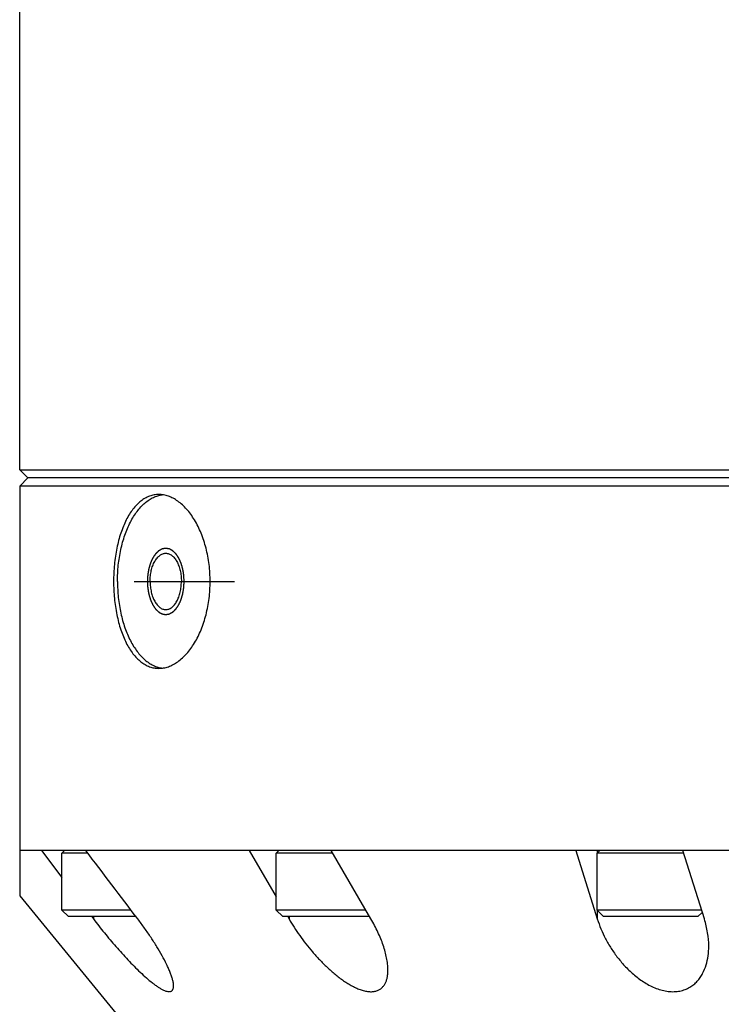
# Paper-space layout '850049186_Y07_100_1' of a CAD drawing. Units: millimetres. Extents: x 0 to 1189, y 0 to 841.
# Drawn here: x 891 to 976, y 570 to 689 of the extents above; entities that cross this region are included whole.
import ezdxf

# ---------------------------------------------------------------- set-up
doc = ezdxf.new("R2010")
doc.units = ezdxf.units.MM
doc.header["$LTSCALE"] = 65.395
doc.linetypes.add('CENTER', pattern=[0.6, 0.375, -0.075, 0.075, -0.075])
doc.layers.get('0').update_dxf_attribs({"linetype": 'CONTINUOUS'})
for name, color, linetype in [('AXIS', 7, 'CONTINUOUS'), ('CHAMFER', 7, 'CONTINUOUS'), ('HOLE', 7, 'CONTINUOUS'), ('ROUND', 7, 'CONTINUOUS')]:
    doc.layers.add(name, color=color, linetype=linetype)

psp = doc.layouts.new('850049186_Y07_100_1')

# ---------------------------------------------------------------- linework, layer by layer
at = {"color": 7, "linetype": 'CONTINUOUS'}
for p, q in [((890.7139, 589.0295), (890.7139, 583.5449)), ((979.2736, 589.0295), (890.7139, 589.0295)), ((893.3434, 589.0295), (895.8103, 585.7803)), ((918.4522, 589.0295), (921.7146, 583.4152)), ((933.1644, 580.7476), (928.3517, 589.0295)), ((957.9114, 589.0295), (960.516, 580.7476)), ((973.4504, 580.7476), (970.8457, 589.0295)), ((895.8103, 581.8295), (895.8103, 588.6945)), ((921.7146, 581.8295), (921.7146, 588.6945)), ((960.4832, 581.8295), (960.4832, 588.6945)), ((890.7139, 583.5449), (902.7139, 568.9195)), ((899.4175, 581.0295), (899.6315, 580.7476)), ((923.1011, 581.0295), (923.2649, 580.7476))]:
    psp.add_line(p, q, dxfattribs=at)
at = {"color": 9, "linetype": 'CONTINUOUS'}
for p, q in [((960.516, 589.0295), (960.516, 588.7273)), ((960.516, 581.7966), (960.516, 580.7476)), ((899.6315, 581.0295), (899.6315, 580.7476)), ((923.2649, 581.0295), (923.2649, 580.7476))]:
    psp.add_line(p, q, dxfattribs=at)
at = {"color": 2, "linetype": 'CONTINUOUS'}
for points in [[(910.5867, 621.5295), (910.5832, 621.5942), (910.5779, 621.6913), (910.5708, 621.8208), (910.5656, 621.9179), (910.5611, 621.9989), (910.5576, 622.0636), (910.555, 622.1122), (910.5523, 622.1607), (910.5501, 622.2012), (910.5484, 622.2336), (910.5473, 622.2538), (910.5464, 622.27), (910.5457, 622.2821), (910.5452, 622.2922), (910.5448, 622.2993), (910.5445, 622.3034), (910.5445, 622.3064), (910.5439, 622.3093), (910.5433, 622.3132), (910.5421, 622.32), (910.5405, 622.3298), (910.5385, 622.3414), (910.5359, 622.357), (910.5326, 622.3765), (910.5274, 622.4076), (910.5209, 622.4465), (910.5131, 622.4932), (910.5052, 622.54), (910.4948, 622.6022), (910.4817, 622.6801), (910.4687, 622.7579), (910.4582, 622.8202), (910.4504, 622.8669), (910.4425, 622.9136), (910.436, 622.9526), (910.4308, 622.9837), (910.4275, 623.0032), (910.4249, 623.0187), (910.423, 623.0304), (910.4213, 623.0401), (910.4202, 623.047), (910.4195, 623.0508), (910.4191, 623.0538), (910.4182, 623.0564), (910.4172, 623.06), (910.4153, 623.0663), (910.4127, 623.0753), (910.4095, 623.0861), (910.4053, 623.1004), (910.3999, 623.1184), (910.3915, 623.1471), (910.3809, 623.183), (910.3681, 623.2261), (910.3554, 623.2692), (910.3384, 623.3266), (910.3172, 623.3984), (910.296, 623.4702), (910.2791, 623.5276), (910.2663, 623.5707), (910.2557, 623.6066), (910.2472, 623.6353), (910.2409, 623.6569), (910.2345, 623.6784), (910.2292, 623.6964), (910.225, 623.7107), (910.2218, 623.7215), (910.2191, 623.7305), (910.2173, 623.7368), (910.2162, 623.7403), (910.2155, 623.7431), (910.2143, 623.7454), (910.2129, 623.7487), (910.2103, 623.7542), (910.2067, 623.7623), (910.2023, 623.7719), (910.1965, 623.7847), (910.1892, 623.8007), (910.1805, 623.8199), (910.1717, 623.8391), (910.1601, 623.8647), (910.1455, 623.8968), (910.128, 623.9352), (910.1047, 623.9864), (910.0756, 624.0505), (910.0465, 624.1145), (910.0232, 624.1658), (910.0057, 624.2042), (909.9912, 624.2362), (909.9795, 624.2618), (909.9708, 624.281), (909.962, 624.3003), (909.9548, 624.3163), (909.9489, 624.3291), (909.9453, 624.3371), (909.9424, 624.3435), (909.9402, 624.3483), (909.9384, 624.3523), (909.9371, 624.3551), (909.9364, 624.3567), (909.9359, 624.358), (909.9352, 624.3588), (909.9343, 624.3602), (909.9328, 624.3624), (909.9306, 624.3656), (909.928, 624.3695), (909.9245, 624.3747), (909.9201, 624.3811), (909.9131, 624.3914), (909.9044, 624.4044), (909.8939, 624.4198), (909.8835, 624.4353), (909.8695, 624.456), (909.852, 624.4818), (909.8311, 624.5127), (909.8032, 624.554), (909.7683, 624.6057), (909.7333, 624.6573), (909.7054, 624.6986), (909.6845, 624.7295), (909.667, 624.7553), (909.653, 624.776), (909.6426, 624.7915), (909.6321, 624.807), (909.6234, 624.8199), (909.6164, 624.8302), (909.612, 624.8366), (909.6085, 624.8418), (909.6059, 624.8457), (909.6037, 624.8489), (909.6022, 624.8512), (909.6013, 624.8524), (909.6007, 624.8535), (909.5999, 624.8541), (909.5989, 624.8551), (909.5972, 624.8568), (909.5947, 624.8592), (909.5917, 624.8621), (909.5877, 624.8659), (909.5828, 624.8707), (909.5748, 624.8784), (909.5648, 624.888), (909.5529, 624.8995), (909.541, 624.9111), (909.525, 624.9264), (909.5051, 624.9456), (909.4812, 624.9687), (909.4494, 624.9994), (909.4096, 625.0379), (909.3698, 625.0763), (909.3379, 625.107), (909.314, 625.1301), (909.2941, 625.1493), (909.2782, 625.1647), (909.2662, 625.1762), (909.2543, 625.1877), (909.2443, 625.1973), (909.2364, 625.205), (909.2314, 625.2098), (909.2274, 625.2137), (909.2244, 625.2166), (909.2219, 625.2189), (909.2202, 625.2206), (909.2192, 625.2216), (909.2185, 625.2224), (909.2176, 625.2227), (909.2166, 625.2234), (909.2147, 625.2244), (909.212, 625.2259), (909.2087, 625.2277), (909.2044, 625.23), (909.199, 625.233), (909.1904, 625.2378), (909.1796, 625.2437), (909.1666, 625.2508), (909.1536, 625.258), (909.1364, 625.2675), (909.1148, 625.2794), (909.0888, 625.2936), (909.0543, 625.3127), (909.0111, 625.3364), (908.9679, 625.3602), (908.9333, 625.3792), (908.9074, 625.3935), (908.8858, 625.4054), (908.8685, 625.4149), (908.8555, 625.422), (908.8426, 625.4292), (908.8318, 625.4351), (908.8231, 625.4399), (908.8177, 625.4428), (908.8134, 625.4452), (908.8102, 625.447), (908.8075, 625.4485), (908.8056, 625.4495), (908.8045, 625.4501), (908.8037, 625.4506), (908.8028, 625.4507), (908.8017, 625.4509), (908.7997, 625.4513), (908.7968, 625.4518), (908.7934, 625.4524), (908.7888, 625.4532), (908.7831, 625.4543), (908.7739, 625.4559), (908.7625, 625.458), (908.7488, 625.4604), (908.7351, 625.4629), (908.7168, 625.4662), (908.6939, 625.4703), (908.6664, 625.4752), (908.6298, 625.4818), (908.5841, 625.49), (908.5383, 625.4982), (908.5017, 625.5048), (908.4743, 625.5097), (908.4514, 625.5139), (908.4331, 625.5171), (908.4193, 625.5196), (908.4056, 625.5221), (908.3942, 625.5241), (908.385, 625.5258), (908.3793, 625.5268), (908.3747, 625.5276), (908.3713, 625.5282), (908.3684, 625.5287), (908.3664, 625.5291), (908.3653, 625.5293), (908.3644, 625.5296), (908.3636, 625.5293), (908.3625, 625.5291), (908.3605, 625.5288), (908.3577, 625.5283), (908.3543, 625.5277), (908.3498, 625.5269), (908.3442, 625.5259), (908.3352, 625.5243), (908.324, 625.5223), (908.3105, 625.5199), (908.297, 625.5176), (908.279, 625.5144), (908.2565, 625.5104), (908.2295, 625.5057), (908.1936, 625.4993), (908.1486, 625.4914), (908.1037, 625.4834), (908.0677, 625.4771), (908.0407, 625.4723), (908.0182, 625.4684), (908.0002, 625.4652), (907.9867, 625.4628), (907.9733, 625.4604), (907.962, 625.4585), (907.953, 625.4569), (907.9474, 625.4559), (907.9429, 625.4551), (907.9395, 625.4545), (907.9367, 625.454), (907.9348, 625.4537), (907.9336, 625.4534), (907.9328, 625.4534), (907.932, 625.4528), (907.9309, 625.4523), (907.929, 625.4512), (907.9263, 625.4498), (907.9231, 625.448), (907.9187, 625.4457), (907.9133, 625.4427), (907.9047, 625.438), (907.8939, 625.4321), (907.8809, 625.4251), (907.8679, 625.418), (907.8506, 625.4086), (907.829, 625.3969), (907.803, 625.3828), (907.7684, 625.364), (907.7252, 625.3405), (907.6819, 625.317), (907.6473, 625.2982), (907.6214, 625.2841), (907.5998, 625.2723), (907.5825, 625.2629), (907.5695, 625.2559), (907.5565, 625.2488), (907.5457, 625.2429), (907.5371, 625.2382), (907.5316, 625.2353), (907.5273, 625.2329), (907.5241, 625.2312), (907.5214, 625.2297), (907.5195, 625.2287), (907.5184, 625.2281), (907.5176, 625.2277), (907.5168, 625.2269), (907.5158, 625.226), (907.5141, 625.2243), (907.5116, 625.2219), (907.5086, 625.2191), (907.5046, 625.2152), (907.4996, 625.2105), (907.4917, 625.2028), (907.4817, 625.1933), (907.4697, 625.1818), (907.4578, 625.1704), (907.4418, 625.1551), (907.4219, 625.136), (907.3979, 625.1131), (907.366, 625.0826), (907.3261, 625.0444), (907.2862, 625.0062), (907.2543, 624.9757), (907.2304, 624.9528), (907.2104, 624.9337), (907.1945, 624.9184), (907.1825, 624.907), (907.1705, 624.8955), (907.1606, 624.886), (907.1526, 624.8783), (907.1476, 624.8736), (907.1436, 624.8697), (907.1406, 624.8669), (907.1381, 624.8645), (907.1364, 624.8628), (907.1354, 624.8619), (907.1346, 624.8612), (907.134, 624.8602), (907.1331, 624.8589), (907.1315, 624.8566), (907.1293, 624.8533), (907.1266, 624.8494), (907.1231, 624.8441), (907.1186, 624.8376), (907.1115, 624.8271), (907.1026, 624.814), (907.0919, 624.7982), (907.0813, 624.7825), (907.067, 624.7616), (907.0492, 624.7353), (907.0279, 624.7039), (906.9994, 624.662), (906.9638, 624.6095), (906.9283, 624.5571), (906.8998, 624.5152), (906.8784, 624.4837), (906.8607, 624.4575), (906.8464, 624.4365), (906.8357, 624.4208), (906.8251, 624.4051), (906.8162, 624.392), (906.8091, 624.3815), (906.8046, 624.3749), (906.8011, 624.3697), (906.7984, 624.3658), (906.7962, 624.3625), (906.7946, 624.3602), (906.7937, 624.3589), (906.793, 624.358), (906.7925, 624.3567), (906.7918, 624.3552), (906.7905, 624.3524), (906.7887, 624.3485), (906.7866, 624.3438), (906.7837, 624.3375), (906.7801, 624.3296), (906.7744, 624.3171), (906.7672, 624.3013), (906.7586, 624.2825), (906.75, 624.2636), (906.7386, 624.2385), (906.7242, 624.2071), (906.707, 624.1694), (906.6841, 624.1191), (906.6554, 624.0563), (906.6267, 623.9934), (906.6038, 623.9432), (906.5866, 623.9055), (906.5722, 623.874), (906.5608, 623.8489), (906.5522, 623.8301), (906.5436, 623.8112), (906.5364, 623.7955), (906.5307, 623.7829), (906.5271, 623.7751), (906.5242, 623.7688), (906.5221, 623.7641), (906.5203, 623.7602), (906.5189, 623.757), (906.5177, 623.7547), (906.517, 623.7519), (906.5159, 623.7484), (906.5146, 623.7439), (906.513, 623.7385), (906.5108, 623.7314), (906.5081, 623.7224), (906.5039, 623.7081), (906.4985, 623.6902), (906.4921, 623.6687), (906.4857, 623.6472), (906.4772, 623.6185), (906.4665, 623.5827), (906.4537, 623.5397), (906.4366, 623.4823), (906.4153, 623.4107), (906.3939, 623.339), (906.3769, 623.2817), (906.364, 623.2387), (906.3512, 623.1957), (906.3406, 623.1598), (906.332, 623.1312), (906.3267, 623.1132), (906.3224, 623.0989), (906.3192, 623.0882), (906.3166, 623.0792), (906.3147, 623.0729), (906.3136, 623.0693), (906.3127, 623.0667), (906.3123, 623.0637), (906.3116, 623.0599), (906.3105, 623.053), (906.3088, 623.0433), (906.3069, 623.0317), (906.3042, 623.0161), (906.3009, 622.9967), (906.2956, 622.9656), (906.289, 622.9267), (906.2811, 622.88), (906.2732, 622.8334), (906.2626, 622.7711), (906.2494, 622.6934), (906.2362, 622.6156), (906.2256, 622.5534), (906.2177, 622.5067), (906.2098, 622.4601), (906.2032, 622.4212), (906.1979, 622.3901), (906.1946, 622.3706), (906.1919, 622.3551), (906.19, 622.3434), (906.1883, 622.3337), (906.1871, 622.3269), (906.1865, 622.323), (906.1859, 622.3202), (906.1859, 622.317), (906.1856, 622.3129), (906.1852, 622.3057), (906.1846, 622.2954), (906.1839, 622.283), (906.183, 622.2666), (906.1819, 622.246), (906.1801, 622.213), (906.1778, 622.1719), (906.175, 622.1224), (906.1723, 622.073), (906.1686, 622.0071), (906.1641, 621.9248), (906.1586, 621.826), (906.1513, 621.6942), (906.1458, 621.5954), (906.1422, 621.5295)], [(906.1422, 621.5295), (906.1457, 621.4647), (906.151, 621.3676), (906.158, 621.2381), (906.1633, 621.141), (906.1677, 621.0601), (906.1713, 620.9953), (906.1739, 620.9468), (906.1765, 620.8982), (906.1787, 620.8577), (906.1805, 620.8254), (906.1816, 620.8051), (906.1825, 620.789), (906.1832, 620.7768), (906.1837, 620.7667), (906.1841, 620.7596), (906.1843, 620.7556), (906.1844, 620.7525), (906.185, 620.7496), (906.1856, 620.7457), (906.1868, 620.7389), (906.1884, 620.7292), (906.1904, 620.7175), (906.193, 620.7019), (906.1962, 620.6825), (906.2015, 620.6513), (906.208, 620.6124), (906.2158, 620.5657), (906.2237, 620.519), (906.2341, 620.4567), (906.2472, 620.3789), (906.2602, 620.301), (906.2707, 620.2387), (906.2785, 620.192), (906.2863, 620.1453), (906.2929, 620.1064), (906.2981, 620.0753), (906.3013, 620.0558), (906.304, 620.0402), (906.3059, 620.0285), (906.3076, 620.0188), (906.3087, 620.012), (906.3094, 620.0081), (906.3097, 620.0051), (906.3107, 620.0025), (906.3117, 619.9989), (906.3136, 619.9926), (906.3162, 619.9836), (906.3194, 619.9729), (906.3236, 619.9585), (906.3289, 619.9406), (906.3374, 619.9119), (906.348, 619.8759), (906.3607, 619.8329), (906.3735, 619.7898), (906.3904, 619.7323), (906.4116, 619.6605), (906.4329, 619.5887), (906.4498, 619.5313), (906.4625, 619.4882), (906.4732, 619.4523), (906.4816, 619.4236), (906.488, 619.4021), (906.4944, 619.3805), (906.4997, 619.3626), (906.5039, 619.3482), (906.5071, 619.3374), (906.5098, 619.3285), (906.5116, 619.3222), (906.5127, 619.3186), (906.5134, 619.3158), (906.5146, 619.3135), (906.516, 619.3103), (906.5186, 619.3047), (906.5222, 619.2967), (906.5266, 619.2871), (906.5324, 619.2743), (906.5397, 619.2583), (906.5484, 619.239), (906.5571, 619.2198), (906.5688, 619.1942), (906.5834, 619.1622), (906.6008, 619.1238), (906.6241, 619.0725), (906.6533, 619.0085), (906.6824, 618.9444), (906.7057, 618.8932), (906.7231, 618.8548), (906.7377, 618.8227), (906.7494, 618.7971), (906.7581, 618.7779), (906.7668, 618.7587), (906.7741, 618.7427), (906.7799, 618.7299), (906.7836, 618.7219), (906.7865, 618.7155), (906.7887, 618.7106), (906.7905, 618.7067), (906.7918, 618.7038), (906.7925, 618.7023), (906.793, 618.701), (906.7937, 618.7001), (906.7946, 618.6988), (906.7961, 618.6965), (906.7983, 618.6933), (906.8009, 618.6894), (906.8044, 618.6843), (906.8088, 618.6778), (906.8157, 618.6675), (906.8245, 618.6546), (906.8349, 618.6391), (906.8454, 618.6236), (906.8594, 618.603), (906.8768, 618.5772), (906.8978, 618.5462), (906.9257, 618.5049), (906.9606, 618.4533), (906.9955, 618.4017), (907.0235, 618.3604), (907.0444, 618.3294), (907.0619, 618.3036), (907.0758, 618.283), (907.0863, 618.2675), (907.0968, 618.252), (907.1055, 618.2391), (907.1125, 618.2288), (907.1168, 618.2223), (907.1203, 618.2171), (907.123, 618.2133), (907.1251, 618.2101), (907.1267, 618.2078), (907.1275, 618.2065), (907.1282, 618.2055), (907.1289, 618.2048), (907.1299, 618.2038), (907.1317, 618.2022), (907.1342, 618.1998), (907.1372, 618.1969), (907.1411, 618.193), (907.1461, 618.1882), (907.1541, 618.1806), (907.164, 618.1709), (907.176, 618.1594), (907.1879, 618.1479), (907.2038, 618.1325), (907.2238, 618.1133), (907.2476, 618.0903), (907.2795, 618.0595), (907.3193, 618.0211), (907.3591, 617.9827), (907.391, 617.9519), (907.4149, 617.9289), (907.4348, 617.9096), (907.4507, 617.8943), (907.4626, 617.8827), (907.4746, 617.8712), (907.4845, 617.8616), (907.4925, 617.8539), (907.4975, 617.8491), (907.5015, 617.8453), (907.5045, 617.8424), (907.5069, 617.84), (907.5087, 617.8383), (907.5097, 617.8374), (907.5104, 617.8366), (907.5112, 617.8362), (907.5123, 617.8356), (907.5142, 617.8346), (907.5169, 617.8331), (907.5201, 617.8313), (907.5245, 617.8289), (907.5299, 617.8259), (907.5385, 617.8212), (907.5493, 617.8152), (907.5623, 617.8081), (907.5752, 617.801), (907.5925, 617.7915), (907.6141, 617.7796), (907.64, 617.7653), (907.6746, 617.7463), (907.7178, 617.7225), (907.761, 617.6987), (907.7956, 617.6797), (907.8215, 617.6654), (907.8431, 617.6536), (907.8604, 617.6441), (907.8733, 617.6369), (907.8863, 617.6298), (907.8971, 617.6238), (907.9057, 617.6191), (907.9111, 617.6161), (907.9155, 617.6137), (907.9187, 617.612), (907.9214, 617.6105), (907.9233, 617.6094), (907.9244, 617.6089), (907.9252, 617.6083), (907.926, 617.6083), (907.9272, 617.608), (907.9292, 617.6077), (907.9321, 617.6072), (907.9355, 617.6065), (907.9401, 617.6057), (907.9458, 617.6047), (907.9549, 617.603), (907.9664, 617.601), (907.9801, 617.5985), (907.9938, 617.5961), (908.0121, 617.5928), (908.035, 617.5887), (908.0625, 617.5837), (908.0991, 617.5772), (908.1448, 617.5689), (908.1906, 617.5607), (908.2272, 617.5541), (908.2546, 617.5492), (908.2775, 617.5451), (908.2958, 617.5418), (908.3095, 617.5393), (908.3233, 617.5369), (908.3347, 617.5348), (908.3438, 617.5332), (908.3496, 617.5321), (908.3541, 617.5313), (908.3576, 617.5307), (908.3604, 617.5302), (908.3624, 617.5298), (908.3636, 617.5296), (908.3644, 617.5294), (908.3653, 617.5296), (908.3664, 617.5298), (908.3684, 617.5302), (908.3712, 617.5307), (908.3746, 617.5313), (908.3791, 617.5321), (908.3847, 617.533), (908.3937, 617.5346), (908.4049, 617.5366), (908.4184, 617.539), (908.4319, 617.5414), (908.4499, 617.5445), (908.4723, 617.5485), (908.4993, 617.5533), (908.5353, 617.5596), (908.5803, 617.5676), (908.6252, 617.5755), (908.6612, 617.5818), (908.6882, 617.5866), (908.7107, 617.5906), (908.7286, 617.5937), (908.7421, 617.5961), (908.7556, 617.5985), (908.7669, 617.6005), (908.7758, 617.6021), (908.7815, 617.6031), (908.786, 617.6039), (908.7893, 617.6045), (908.7921, 617.605), (908.7941, 617.6053), (908.7952, 617.6055), (908.7961, 617.6056), (908.7969, 617.6061), (908.798, 617.6067), (908.7999, 617.6077), (908.8026, 617.6092), (908.8058, 617.6109), (908.8101, 617.6133), (908.8155, 617.6162), (908.8242, 617.6209), (908.835, 617.6268), (908.848, 617.6339), (908.861, 617.6409), (908.8783, 617.6503), (908.8999, 617.6621), (908.9258, 617.6762), (908.9604, 617.695), (909.0037, 617.7185), (909.0469, 617.742), (909.0815, 617.7608), (909.1075, 617.7749), (909.1291, 617.7866), (909.1464, 617.796), (909.1594, 617.8031), (909.1724, 617.8101), (909.1832, 617.816), (909.1918, 617.8207), (909.1972, 617.8236), (909.2016, 617.826), (909.2048, 617.8278), (909.2075, 617.8292), (909.2094, 617.8302), (909.2105, 617.8309), (909.2113, 617.8312), (909.212, 617.832), (909.213, 617.8329), (909.2148, 617.8346), (909.2173, 617.837), (909.2203, 617.8399), (909.2242, 617.8437), (909.2292, 617.8485), (909.2372, 617.8561), (909.2472, 617.8656), (909.2592, 617.8771), (909.2711, 617.8886), (909.2871, 617.9038), (909.307, 617.9229), (909.331, 617.9458), (909.3629, 617.9764), (909.4028, 618.0145), (909.4426, 618.0527), (909.4746, 618.0833), (909.4985, 618.1062), (909.5184, 618.1253), (909.5344, 618.1405), (909.5464, 618.152), (909.5583, 618.1634), (909.5683, 618.173), (909.5763, 618.1806), (909.5813, 618.1854), (909.5853, 618.1892), (909.5882, 618.1921), (909.5907, 618.1945), (909.5925, 618.1961), (909.5935, 618.1971), (909.5943, 618.1977), (909.5949, 618.1988), (909.5958, 618.2001), (909.5973, 618.2024), (909.5996, 618.2056), (909.6022, 618.2096), (909.6058, 618.2148), (909.6102, 618.2214), (909.6174, 618.2319), (909.6263, 618.245), (909.6369, 618.2607), (909.6476, 618.2764), (909.6618, 618.2974), (909.6796, 618.3236), (909.701, 618.3551), (909.7294, 618.397), (909.765, 618.4494), (909.8006, 618.5018), (909.8291, 618.5438), (909.8504, 618.5752), (909.8682, 618.6014), (909.8825, 618.6224), (909.8931, 618.6381), (909.9038, 618.6539), (909.9127, 618.667), (909.9198, 618.6775), (909.9243, 618.684), (909.9278, 618.6893), (909.9305, 618.6932), (909.9327, 618.6965), (909.9343, 618.6987), (909.9352, 618.7001), (909.9359, 618.701), (909.9364, 618.7022), (909.9371, 618.7038), (909.9383, 618.7065), (909.9401, 618.7105), (909.9423, 618.7152), (909.9451, 618.7215), (909.9487, 618.7293), (909.9545, 618.7419), (909.9616, 618.7576), (909.9702, 618.7765), (909.9788, 618.7953), (909.9903, 618.8204), (910.0047, 618.8519), (910.0219, 618.8896), (910.0448, 618.9398), (910.0735, 619.0027), (910.1021, 619.0655), (910.1251, 619.1158), (910.1423, 619.1535), (910.1566, 619.1849), (910.1681, 619.21), (910.1767, 619.2289), (910.1853, 619.2477), (910.1925, 619.2634), (910.1982, 619.276), (910.2018, 619.2839), (910.2047, 619.2901), (910.2068, 619.2949), (910.2086, 619.2988), (910.21, 619.302), (910.2112, 619.3042), (910.2119, 619.307), (910.213, 619.3105), (910.2143, 619.315), (910.2159, 619.3204), (910.2181, 619.3276), (910.2207, 619.3365), (910.225, 619.3509), (910.2303, 619.3688), (910.2367, 619.3903), (910.2431, 619.4118), (910.2517, 619.4405), (910.2624, 619.4763), (910.2752, 619.5193), (910.2922, 619.5766), (910.3136, 619.6483), (910.3349, 619.72), (910.352, 619.7773), (910.3648, 619.8203), (910.3776, 619.8633), (910.3883, 619.8991), (910.3969, 619.9278), (910.4022, 619.9457), (910.4065, 619.96), (910.4097, 619.9708), (910.4123, 619.9798), (910.4142, 619.986), (910.4152, 619.9896), (910.4162, 619.9922), (910.4165, 619.9952), (910.4172, 619.9991), (910.4184, 620.0059), (910.42, 620.0156), (910.422, 620.0273), (910.4247, 620.0428), (910.428, 620.0623), (910.4332, 620.0934), (910.4398, 620.1323), (910.4478, 620.1789), (910.4557, 620.2256), (910.4663, 620.2878), (910.4795, 620.3656), (910.4927, 620.4433), (910.5032, 620.5055), (910.5112, 620.5522), (910.5191, 620.5989), (910.5257, 620.6377), (910.531, 620.6689), (910.5343, 620.6883), (910.5369, 620.7038), (910.5389, 620.7155), (910.5406, 620.7252), (910.5417, 620.732), (910.5424, 620.7359), (910.543, 620.7388), (910.543, 620.7419), (910.5433, 620.746), (910.5437, 620.7533), (910.5442, 620.7635), (910.5449, 620.7759), (910.5458, 620.7924), (910.547, 620.813), (910.5488, 620.8459), (910.5511, 620.8871), (910.5538, 620.9365), (910.5566, 620.9859), (910.5602, 621.0518), (910.5648, 621.1342), (910.5703, 621.233), (910.5776, 621.3648), (910.5831, 621.4636), (910.5867, 621.5295)]]:
    psp.add_open_spline(points, degree=3, knots=[0, 0, 0, 0, 0.015625, 0.0234375, 0.03125, 0.0390625, 0.04296875, 0.046875, 0.05078125, 0.0546875, 0.05664062, 0.05859375, 0.05957031, 0.06054688, 0.06152344, 0.06201172, 0.06225586, 0.0625, 0.06274414, 0.06298828, 0.06347656, 0.06445312, 0.06542969, 0.06640625, 0.06835938, 0.0703125, 0.07421875, 0.078125, 0.08203125, 0.0859375, 0.09375, 0.1015625, 0.10546875, 0.109375, 0.11328125, 0.1171875, 0.11914062, 0.12109375, 0.12207031, 0.12304688, 0.12402344, 0.12451172, 0.12475586, 0.125, 0.12524414, 0.12548828, 0.12597656, 0.12695312, 0.12792969, 0.12890625, 0.13085938, 0.1328125, 0.13671875, 0.140625, 0.14453125, 0.1484375, 0.15625, 0.1640625, 0.16796875, 0.171875, 0.17578125, 0.17773438, 0.1796875, 0.18164062, 0.18359375, 0.18457031, 0.18554688, 0.18652344, 0.18701172, 0.18725586, 0.1875, 0.18774414, 0.18798828, 0.18847656, 0.18945312, 0.19042969, 0.19140625, 0.19335938, 0.1953125, 0.19726562, 0.19921875, 0.203125, 0.20703125, 0.2109375, 0.21875, 0.2265625, 0.23046875, 0.234375, 0.23828125, 0.24023438, 0.2421875, 0.24414062, 0.24609375, 0.24707031, 0.24804688, 0.24853516, 0.24902344, 0.24951172, 0.24975586, 0.24987793, 0.25, 0.25012207, 0.25024414, 0.25048828, 0.25097656, 0.25146484, 0.25195312, 0.25292969, 0.25390625, 0.25585938, 0.2578125, 0.25976562, 0.26171875, 0.265625, 0.26953125, 0.2734375, 0.28125, 0.2890625, 0.29296875, 0.296875, 0.30078125, 0.30273438, 0.3046875, 0.30664062, 0.30859375, 0.30957031, 0.31054688, 0.31103516, 0.31152344, 0.31201172, 0.31225586, 0.31237793, 0.3125, 0.31262207, 0.31274414, 0.31298828, 0.31347656, 0.31396484, 0.31445312, 0.31542969, 0.31640625, 0.31835938, 0.3203125, 0.32226562, 0.32421875, 0.328125, 0.33203125, 0.3359375, 0.34375, 0.3515625, 0.35546875, 0.359375, 0.36328125, 0.36523438, 0.3671875, 0.36914062, 0.37109375, 0.37207031, 0.37304688, 0.37353516, 0.37402344, 0.37451172, 0.37475586, 0.37487793, 0.375, 0.37512207, 0.37524414, 0.37548828, 0.37597656, 0.37646484, 0.37695312, 0.37792969, 0.37890625, 0.38085938, 0.3828125, 0.38476562, 0.38671875, 0.390625, 0.39453125, 0.3984375, 0.40625, 0.4140625, 0.41796875, 0.421875, 0.42578125, 0.42773438, 0.4296875, 0.43164062, 0.43359375, 0.43457031, 0.43554688, 0.43603516, 0.43652344, 0.43701172, 0.43725586, 0.43737793, 0.4375, 0.43762207, 0.43774414, 0.43798828, 0.43847656, 0.43896484, 0.43945312, 0.44042969, 0.44140625, 0.44335938, 0.4453125, 0.44726562, 0.44921875, 0.453125, 0.45703125, 0.4609375, 0.46875, 0.4765625, 0.48046875, 0.484375, 0.48828125, 0.49023438, 0.4921875, 0.49414062, 0.49609375, 0.49707031, 0.49804688, 0.49853516, 0.49902344, 0.49951172, 0.49975586, 0.49987793, 0.5, 0.50012207, 0.50024414, 0.50048828, 0.50097656, 0.50146484, 0.50195312, 0.50292969, 0.50390625, 0.50585938, 0.5078125, 0.50976562, 0.51171875, 0.515625, 0.51953125, 0.5234375, 0.53125, 0.5390625, 0.54296875, 0.546875, 0.55078125, 0.55273438, 0.5546875, 0.55664062, 0.55859375, 0.55957031, 0.56054688, 0.56103516, 0.56152344, 0.56201172, 0.56225586, 0.56237793, 0.5625, 0.56262207, 0.56274414, 0.56298828, 0.56347656, 0.56396484, 0.56445312, 0.56542969, 0.56640625, 0.56835938, 0.5703125, 0.57226562, 0.57421875, 0.578125, 0.58203125, 0.5859375, 0.59375, 0.6015625, 0.60546875, 0.609375, 0.61328125, 0.61523438, 0.6171875, 0.61914062, 0.62109375, 0.62207031, 0.62304688, 0.62353516, 0.62402344, 0.62451172, 0.62475586, 0.62487793, 0.625, 0.62512207, 0.62524414, 0.62548828, 0.62597656, 0.62646484, 0.62695312, 0.62792969, 0.62890625, 0.63085938, 0.6328125, 0.63476562, 0.63671875, 0.640625, 0.64453125, 0.6484375, 0.65625, 0.6640625, 0.66796875, 0.671875, 0.67578125, 0.67773438, 0.6796875, 0.68164062, 0.68359375, 0.68457031, 0.68554688, 0.68603516, 0.68652344, 0.68701172, 0.68725586, 0.68737793, 0.6875, 0.68762207, 0.68774414, 0.68798828, 0.68847656, 0.68896484, 0.68945312, 0.69042969, 0.69140625, 0.69335938, 0.6953125, 0.69726562, 0.69921875, 0.703125, 0.70703125, 0.7109375, 0.71875, 0.7265625, 0.73046875, 0.734375, 0.73828125, 0.74023438, 0.7421875, 0.74414062, 0.74609375, 0.74707031, 0.74804688, 0.74853516, 0.74902344, 0.74951172, 0.74975586, 0.74987793, 0.75, 0.75012207, 0.75024414, 0.75048828, 0.75097656, 0.75146484, 0.75195312, 0.75292969, 0.75390625, 0.75585938, 0.7578125, 0.75976562, 0.76171875, 0.765625, 0.76953125, 0.7734375, 0.78125, 0.7890625, 0.79296875, 0.796875, 0.80078125, 0.80273438, 0.8046875, 0.80664062, 0.80859375, 0.80957031, 0.81054688, 0.81103516, 0.81152344, 0.81201172, 0.81225586, 0.8125, 0.81274414, 0.81298828, 0.81347656, 0.81396484, 0.81445312, 0.81542969, 0.81640625, 0.81835938, 0.8203125, 0.82226562, 0.82421875, 0.828125, 0.83203125, 0.8359375, 0.84375, 0.8515625, 0.85546875, 0.859375, 0.86328125, 0.8671875, 0.86914062, 0.87109375, 0.87207031, 0.87304688, 0.87402344, 0.87451172, 0.87475586, 0.875, 0.87524414, 0.87548828, 0.87597656, 0.87695312, 0.87792969, 0.87890625, 0.88085938, 0.8828125, 0.88671875, 0.890625, 0.89453125, 0.8984375, 0.90625, 0.9140625, 0.91796875, 0.921875, 0.92578125, 0.9296875, 0.93164062, 0.93359375, 0.93457031, 0.93554688, 0.93652344, 0.93701172, 0.93725586, 0.9375, 0.93774414, 0.93798828, 0.93847656, 0.93945312, 0.94042969, 0.94140625, 0.94335938, 0.9453125, 0.94921875, 0.953125, 0.95703125, 0.9609375, 0.96875, 0.9765625, 0.984375, 1, 1, 1, 1], dxfattribs=at)
at = {"color": 7, "linetype": 'CONTINUOUS'}
psp.add_open_spline([(904.9891, 580.7476), (902.8929, 583.5081), (900.7969, 586.2688), (898.701, 589.0295)], degree=3, dxfattribs=at)
for points, knots in [([(899.6315, 580.7476), (900.061, 580.182), (900.9458, 579.0567), (902.0989, 577.6839), (903.0554, 576.6053), (903.7848, 575.8149), (904.5224, 575.0511), (905.2632, 574.3242), (905.9996, 573.6488), (906.6126, 573.1346), (907.0934, 572.7697), (907.4347, 572.5318), (907.7606, 572.3284), (908.0667, 572.1647), (908.348, 572.0459), (908.5674, 571.9849), (908.7257, 571.9659), (908.8586, 571.9658), (908.9814, 571.9918), (909.0832, 572.0483), (909.1467, 572.1026), (909.1993, 572.1692), (909.2571, 572.2766), (909.3015, 572.4408), (909.3103, 572.58), (909.3103, 572.6545)], [0, 0, 0, 0, 0.15403947, 0.31044748, 0.38878714, 0.46671106, 0.54370676, 0.61907223, 0.69179918, 0.7603996, 0.79250846, 0.82270784, 0.85060563, 0.87579358, 0.89790728, 0.91673484, 0.92494395, 0.93241321, 0.94553402, 0.95156517, 0.95749979, 0.96354366, 0.96987235, 0.98383789, 1, 1, 1, 1]), ([(909.3103, 572.6545), (909.3103, 572.771), (909.2856, 573.0217), (909.2008, 573.4137), (909.0714, 573.8422), (908.9031, 574.2998), (908.7005, 574.7809), (908.3832, 575.4618), (907.9206, 576.3427), (907.2894, 577.4192), (906.584, 578.5214), (905.8147, 579.6378), (905.2703, 580.3772), (904.9891, 580.7476)], [0, 0, 0, 0, 0.03772269, 0.08119932, 0.12971187, 0.18253868, 0.23904482, 0.29869747, 0.42575042, 0.56104217, 0.70270998, 0.84938822, 1, 1, 1, 1]), ([(923.2649, 580.7476), (923.4616, 580.4091), (923.877, 579.7326), (924.5535, 578.7352), (925.2901, 577.7463), (926.0854, 576.7733), (926.9387, 575.825), (927.8493, 574.914), (928.8149, 574.0581), (929.6662, 573.4086), (930.3724, 572.947), (930.9052, 572.6405), (931.4396, 572.3796), (931.9688, 572.1735), (932.4839, 572.0311), (932.9746, 571.9604), (933.4303, 571.9665), (933.841, 572.0507), (934.1984, 572.2091), (934.4974, 572.433), (934.738, 572.7108), (934.9238, 573.0316), (935.0601, 573.3869), (935.1521, 573.77), (935.2042, 574.176), (935.2146, 574.454), (935.2146, 574.5955)], [0, 0, 0, 0, 0.06746783, 0.13674985, 0.20762886, 0.27988075, 0.35324407, 0.42736973, 0.50173044, 0.57545211, 0.61164857, 0.6470521, 0.68131694, 0.71403516, 0.74478175, 0.77321144, 0.79919503, 0.82293304, 0.8449597, 0.86600401, 0.8867836, 0.90785495, 0.92957377, 0.95212973, 0.97560098, 1, 1, 1, 1]), ([(935.2146, 574.5955), (935.2146, 574.8319), (935.1845, 575.3172), (935.0676, 576.0538), (934.8857, 576.812), (934.6446, 577.5859), (934.349, 578.3708), (933.8808, 579.4413), (933.4659, 580.2288), (933.1644, 580.7476)], [0, 0, 0, 0, 0.10824211, 0.22215398, 0.34123573, 0.46502362, 0.59311575, 0.72517202, 1, 1, 1, 1]), ([(960.516, 580.7476), (960.6431, 580.3437), (960.9407, 579.5346), (961.5014, 578.3463), (962.1839, 577.1739), (962.9919, 576.0305), (963.9321, 574.9348), (965.0133, 573.9152), (966.2408, 573.0191), (967.3838, 572.436), (968.3533, 572.1232), (969.0861, 571.9837), (969.8066, 571.9502), (970.4923, 572.0266), (971.1237, 572.2071), (971.6879, 572.4781), (972.1802, 572.823), (972.6016, 573.2257), (972.9566, 573.6732), (973.348, 574.3149), (973.7015, 575.1909), (973.936, 576.3051), (973.9832, 577.0672), (973.9832, 577.4511)], [0, 0, 0, 0, 0.05985074, 0.12167622, 0.18550787, 0.25138113, 0.3193205, 0.38928324, 0.46099395, 0.5335207, 0.56949678, 0.60470051, 0.6386681, 0.67106272, 0.70180021, 0.73105161, 0.7591372, 0.78640691, 0.81316801, 0.83966141, 0.89244331, 0.9457374, 1, 1, 1, 1]), ([(973.9832, 577.4511), (973.9832, 577.9993), (973.8846, 579.1168), (973.6208, 580.2057), (973.4504, 580.7476)], [0, 0, 0, 0, 0.4910839, 1, 1, 1, 1])]:
    psp.add_open_spline(points, degree=3, knots=knots, dxfattribs=at)
at = {"layer": 'AXIS', "color": 7, "linetype": 'CENTER'}
psp.add_line((904.533, 621.5295), (916.6698, 621.5295), dxfattribs=at)
at = {"layer": 'CHAMFER', "color": 7, "linetype": 'CONTINUOUS'}
for p, q in [((890.7139, 635.0295), (891.7139, 634.0295)), ((890.7139, 635.0295), (1134.7139, 635.0295)), ((890.7139, 633.0295), (891.7139, 634.0295)), ((1133.7139, 634.0295), (891.7139, 634.0295)), ((890.7139, 633.0295), (890.7139, 589.0295)), ((1134.7139, 633.0295), (890.7139, 633.0295)), ((896.1453, 589.0295), (895.8103, 588.6945)), ((922.0496, 589.0295), (921.7146, 588.6945)), ((960.8182, 589.0295), (960.4832, 588.6945)), ((898.9553, 588.6945), (895.8103, 588.6945)), ((928.5463, 588.6945), (921.7146, 588.6945)), ((970.9511, 588.6945), (960.4832, 588.6945)), ((896.6103, 581.0295), (895.8103, 581.8295)), ((904.1676, 581.8295), (895.8103, 581.8295)), ((922.5146, 581.0295), (921.7146, 581.8295)), ((932.5356, 581.8295), (921.7146, 581.8295)), ((961.2832, 581.0295), (960.4832, 581.8295)), ((973.1101, 581.8295), (960.4832, 581.8295)), ((904.775, 581.0295), (896.6103, 581.0295)), ((933.0006, 581.0295), (922.5146, 581.0295)), ((972.6832, 581.0295), (961.2832, 581.0295)), ((972.6832, 581.0295), (973.1994, 581.5456))]:
    psp.add_line(p, q, dxfattribs=at)
at = {"layer": 'HOLE', "color": 7, "linetype": 'CONTINUOUS'}
for points, knots in [([(907.533, 632.0295), (907.3427, 632.0295), (906.9594, 631.9954), (906.3969, 631.8412), (905.8534, 631.5862), (905.3341, 631.234), (904.8432, 630.7888), (904.384, 630.2553), (903.9595, 629.6389), (903.5725, 628.9455), (903.2253, 628.1816), (902.9201, 627.3542), (902.6587, 626.4713), (902.367, 625.2141), (902.126, 623.5619), (902.0624, 622.2133), (902.0624, 621.5295)], [0, 0, 0, 0, 0.04422306, 0.08887879, 0.13490708, 0.18312733, 0.23418121, 0.28851234, 0.34637287, 0.40784345, 0.47285721, 0.54122281, 0.61264495, 0.6867422, 0.84104758, 1, 1, 1, 1]), ([(902.531, 621.5295), (902.531, 622.1826), (902.5976, 623.4742), (902.8951, 625.3522), (903.3797, 627.0996), (903.9384, 628.4274), (904.4699, 629.3673), (905.019, 630.1714), (905.642, 630.8599), (906.3344, 631.3896), (906.8582, 631.6895), (907.3965, 631.8997), (907.766, 631.9793), (907.9495, 632.0029)], [0, 0, 0, 0, 0.15469906, 0.30568214, 0.44949402, 0.58322275, 0.6456754, 0.70494298, 0.81370473, 0.86362636, 0.9109477, 0.95618363, 1, 1, 1, 1]), ([(913.7294, 621.5295), (913.7294, 622.2138), (913.647, 623.5679), (913.2809, 625.5288), (912.6916, 627.3387), (912.0232, 628.696), (911.3981, 629.6416), (910.7602, 630.4385), (910.0485, 631.1024), (909.2752, 631.5848), (908.6995, 631.8395), (908.1177, 631.9942), (907.7255, 632.0295), (907.533, 632.0295)], [0, 0, 0, 0, 0.15476618, 0.30588453, 0.44993179, 0.58395578, 0.64654921, 0.70591684, 0.81464152, 0.86441424, 0.9114997, 0.95645014, 1, 1, 1, 1]), ([(906.4755, 621.5295), (906.4755, 621.7509), (906.4991, 622.1883), (906.6045, 622.8224), (906.7758, 623.4083), (907.0068, 623.9243), (907.2899, 624.352), (907.6163, 624.6757), (907.9251, 624.8503), (908.177, 624.9182), (908.3025, 624.9295), (908.3644, 624.9295)], [0, 0, 0, 0, 0.15690663, 0.30968249, 0.45451611, 0.5882639, 0.7088695, 0.81590876, 0.91126974, 0.95609756, 1, 1, 1, 1]), ([(908.3644, 624.9295), (908.4264, 624.9295), (908.5519, 624.9182), (908.8038, 624.8503), (909.1126, 624.6757), (909.439, 624.352), (909.7221, 623.9243), (909.9531, 623.4083), (910.1244, 622.8224), (910.2298, 622.1883), (910.2534, 621.7509), (910.2534, 621.5295)], [0, 0, 0, 0, 0.04390244, 0.08873026, 0.18409124, 0.2911305, 0.4117361, 0.54548389, 0.69031751, 0.84309337, 1, 1, 1, 1]), ([(902.0624, 621.5295), (902.0624, 620.8456), (902.126, 619.4971), (902.367, 617.8448), (902.6587, 616.5877), (902.9201, 615.7047), (903.2253, 614.8774), (903.5725, 614.1134), (903.9595, 613.42), (904.384, 612.8036), (904.8432, 612.2702), (905.3341, 611.8249), (905.8534, 611.4727), (906.3969, 611.2177), (906.9594, 611.0635), (907.3427, 611.0295), (907.533, 611.0295)], [0, 0, 0, 0, 0.15895242, 0.3132578, 0.38735505, 0.45877719, 0.52714279, 0.59215655, 0.65362713, 0.71148766, 0.76581879, 0.81687267, 0.86509292, 0.91112121, 0.95577694, 1, 1, 1, 1]), ([(902.531, 621.5295), (902.531, 620.8763), (902.5976, 619.5847), (902.8951, 617.7068), (903.3797, 615.9594), (903.9384, 614.6315), (904.4699, 613.6916), (905.019, 612.8876), (905.642, 612.1991), (906.3344, 611.6693), (906.8582, 611.3695), (907.3965, 611.1592), (907.766, 611.0796), (907.9495, 611.0561)], [0, 0, 0, 0, 0.15469906, 0.30568214, 0.44949402, 0.58322275, 0.6456754, 0.70494298, 0.81370473, 0.86362636, 0.9109477, 0.95618363, 1, 1, 1, 1]), ([(906.4755, 621.5295), (906.4755, 621.308), (906.4991, 620.8706), (906.6045, 620.2365), (906.7758, 619.6507), (907.0068, 619.1346), (907.2899, 618.707), (907.6163, 618.3832), (907.9251, 618.2086), (908.177, 618.1407), (908.3025, 618.1295), (908.3644, 618.1295)], [0, 0, 0, 0, 0.15690663, 0.30968249, 0.45451611, 0.5882639, 0.7088695, 0.81590876, 0.91126974, 0.95609756, 1, 1, 1, 1]), ([(907.533, 611.0295), (907.7255, 611.0295), (908.1177, 611.0647), (908.6995, 611.2194), (909.2752, 611.4741), (910.0485, 611.9566), (910.7602, 612.6204), (911.3981, 613.4174), (912.0232, 614.3629), (912.6916, 615.7202), (913.2809, 617.5302), (913.647, 619.491), (913.7294, 620.8451), (913.7294, 621.5295)], [0, 0, 0, 0, 0.04354986, 0.0885003, 0.13558576, 0.18535848, 0.29408316, 0.35345079, 0.41604422, 0.55006821, 0.69411547, 0.84523382, 1, 1, 1, 1]), ([(908.3644, 618.1295), (908.4264, 618.1295), (908.5519, 618.1407), (908.8038, 618.2086), (909.1126, 618.3832), (909.439, 618.707), (909.7221, 619.1346), (909.9531, 619.6507), (910.1244, 620.2365), (910.2298, 620.8706), (910.2534, 621.308), (910.2534, 621.5295)], [0, 0, 0, 0, 0.04390244, 0.08873026, 0.18409124, 0.2911305, 0.4117361, 0.54548389, 0.69031751, 0.84309337, 1, 1, 1, 1])]:
    psp.add_open_spline(points, degree=3, knots=knots, dxfattribs=at)
at = {"layer": 'ROUND', "color": 7, "linetype": 'CONTINUOUS'}
psp.add_line((890.7139, 635.0295), (890.7139, 739.7218), dxfattribs=at)

doc.saveas('drawing.dxf')
